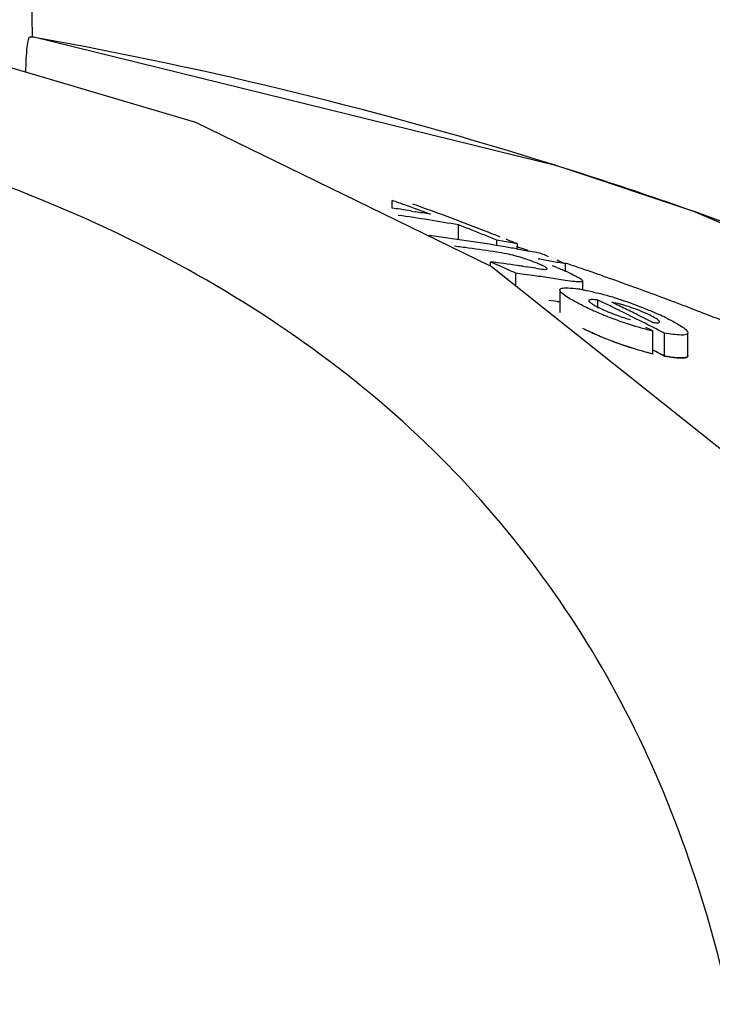
# Model space of a CAD drawing. Units: millimetres. Extents: x 14168 to 19491, y 8225 to 15589.
# Drawn here: x 15404 to 15421, y 14293 to 14317 of the extents above; entities that cross this region are included whole.
import ezdxf

# ---------------------------------------------------------------- set-up
doc = ezdxf.new("R2010")
doc.units = ezdxf.units.MM

msp = doc.modelspace()

# ---------------------------------------------------------------- linework, layer by layer
at = {"color": 7, "linetype": 'Continuous'}
for p, q in [((15404.551, 14316.129), (15404.246, 14333.564)), ((15408.409, 14314.108), (15401.574, 14316.123)), ((15404.484, 14316.129), (15404.551, 14316.129)), ((15404.598, 14316.114), (15404.51, 14316.129)), ((15416.967, 14313.074), (15404.551, 14316.129)), ((15415.384, 14310.705), (15408.409, 14314.108)), ((15417.084, 14313.037), (15416.905, 14313.093)), ((15413.045, 14312.084), (15413.045, 14312.265)), ((15413.503, 14312.012), (15413.588, 14311.998)), ((15414.614, 14311.337), (15414.614, 14311.684)), ((15415.519, 14311.198), (15415.519, 14311.327)), ((15415.681, 14311.298), (15415.519, 14311.327)), ((15415.842, 14311.268), (15415.681, 14311.298)), ((15416.004, 14311.238), (15415.842, 14311.268)), ((15416.004, 14311.114), (15416.004, 14311.238)), ((15415.983, 14311.12), (15416.074, 14311.104)), ((15416.139, 14311.118), (15415.985, 14311.168)), ((15416.074, 14311.104), (15416.193, 14311.082)), ((15416.256, 14311.079), (15416.139, 14311.118)), ((15416.193, 14311.082), (15416.285, 14311.065)), ((15415.369, 14310.712), (15415.369, 14310.813)), ((15421.209, 14306.063), (15415.384, 14310.705)), ((15415.969, 14310.239), (15415.969, 14310.544)), ((15416.112, 14310.525), (15415.969, 14310.544)), ((15416.133, 14310.708), (15416.21, 14310.697)), ((15417.143, 14310.604), (15417.143, 14310.764)), ((15417.914, 14310.516), (15417.812, 14310.552)), ((15417.547, 14310.175), (15417.547, 14310.36)), ((15417.006, 14310.148), (15417.006, 14309.615)), ((15417.904, 14309.719), (15417.904, 14309.91)), ((15418.024, 14309.852), (15417.904, 14309.91)), ((15418.192, 14309.771), (15418.024, 14309.852)), ((15418.885, 14309.542), (15418.971, 14309.5)), ((15418.971, 14309.5), (15419.084, 14309.443)), ((15419.084, 14309.443), (15419.211, 14309.38)), ((15419.031, 14309.272), (15419.13, 14309.221)), ((15419.13, 14309.221), (15419.207, 14309.182)), ((15419.207, 14308.643), (15419.207, 14309.182)), ((15419.481, 14308.588), (15419.481, 14309.127)), ((15420.032, 14308.598), (15420.032, 14309.137))]:
    msp.add_line(p, q, dxfattribs=at)
at = {"color": 40, "linetype": 'Continuous'}
for p, q in [((15416.943, 14309.875), (15417.006, 14309.866)), ((15419.304, 14308.679), (15419.481, 14308.588))]:
    msp.add_line(p, q, dxfattribs=at)
at = {"color": 7, "linetype": 'Continuous'}
msp.add_lwpolyline([(15431.069, 14307.333), (15420.17, 14312.004), (15417.084, 14313.037)], dxfattribs=at)
for centre, radius, start, end in [((15386.925, 14217.52), 100.165, 72.58411, 79.83797), ((15388.443, 14222.359), 95.093, 69.36917, 72.4708), ((15392.669, 14254.803), 60.967, 70.17522, 70.47459), ((15393.085, 14254.616), 61.085, 69.6348, 70.44529), ((15406.279, 14268.283), 44.321, 80.9655, 81.2177), ((15406.274, 14268.254), 44.351, 80.6192, 80.9655), ((15392.608, 14254.637), 61.144, 69.57142, 70.17506), ((15406.265, 14268.201), 44.405, 80.0335, 80.5081), ((15406.934, 14268.175), 44.182, 79.9902, 81.8615), ((15392.971, 14254.309), 61.412, 68.81194, 69.63476), ((15392.444, 14254.202), 61.61, 68.60968, 68.90916), ((15392.396, 14254.078), 61.742, 68.30877, 68.60968), ((15392.875, 14254.059), 61.679, 68.3801, 68.8122), ((15408.389, 14268.098), 43.686, 81.5676, 82.7288), ((15408.371, 14267.975), 43.811, 80.4097, 81.5675), ((15392.345, 14253.951), 61.879, 68.00647, 68.30877), ((15392.796, 14253.86), 61.894, 67.97754, 68.24629), ((15408.992, 14268.043), 43.491, 82.2576, 82.6994), ((15408.983, 14267.975), 43.56, 81.3756, 82.2575), ((15408.355, 14267.88), 43.907, 79.9957, 80.41), ((15408.336, 14267.773), 44.016, 79.2542, 79.5955), ((15392.659, 14253.527), 62.254, 67.24137, 67.44037), ((15389.892, 14253.235), 62.963, 65.93329, 66.13221), ((15409.836, 14267.883), 43.286, 81.8078, 82.6567), ((15409.282, 14268.831), 42.663, 79.826, 80.2695), ((15409.27, 14268.767), 42.729, 79.3827, 79.8259), ((15392.584, 14253.348), 62.448, 66.84164, 67.04179), ((15389.548, 14229.713), 85.638, 71.07839, 71.19787), ((15389.848, 14253.135), 63.072, 65.73403, 65.93329), ((15389.802, 14253.035), 63.182, 65.53441, 65.73403), ((15409.828, 14267.828), 43.341, 81.6359, 81.8079), ((15409.822, 14267.787), 43.383, 81.2231, 81.5322), ((15414.531, 14304.509), 6.624, 68.7109, 69.7039), ((15389.62, 14229.921), 85.417, 70.85313, 71.07844), ((15389.692, 14230.129), 85.198, 70.72793, 70.85309), ((15410.436, 14267.785), 43.115, 82.1032, 82.4347), ((15410.429, 14267.737), 43.164, 81.5808, 82.1032), ((15410.419, 14267.674), 43.228, 81.0591, 81.5808), ((15389.794, 14230.42), 84.889, 70.44083, 70.65478), ((15389.954, 14230.868), 84.413, 69.91908, 70.44113), ((15416.893, 14306.686), 3.529, 79.5407, 81.2813), ((15415.85, 14302.044), 8.289, 71.6082, 75.6848), ((15390.163, 14231.442), 83.802, 69.51769, 69.91894), ((15410.42, 14267.391), 42.982, 81.1861, 81.5332), ((15390.568, 14252.183), 63.968, 64.05074, 64.37358), ((15415.424, 14300.751), 9.65, 68.0033, 71.6295), ((15390.294, 14231.793), 83.428, 69.3649, 69.51751), ((15390.387, 14232.04), 83.164, 69.13022, 69.36494), ((15421.062, 14316.962), 7.995, 243.8978, 246.7214), ((15419.294, 14312.445), 3.035, 242.4784, 243.9182), ((15420.972, 14316.754), 7.769, 246.7257, 248.0138), ((15420.029, 14314.098), 4.844, 247.0728, 249.489), ((15390.191, 14252.096), 64.113, 63.87003, 64.10394), ((15390.09, 14251.891), 64.341, 63.34723, 63.86986), ((15417.351, 14305.843), 4.116, 69.0064, 73.7603), ((15390.484, 14252.01), 64.16, 63.72696, 64.05074), ((15415.507, 14300.932), 9.451, 67.0942, 68.0573), ((15416.088, 14302.299), 7.966, 65.5511, 67.1164), ((15390.483, 14232.293), 82.893, 68.96021, 69.13018), ((15390.555, 14232.479), 82.694, 68.82043, 68.96019), ((15421.212, 14317.352), 8.412, 248.0237, 252.2277), ((15419.853, 14313.612), 4.328, 249.4253, 252.0053), ((15389.945, 14251.602), 64.664, 62.82244, 63.34722), ((15416.881, 14304.04), 6.053, 63.836, 65.5644), ((15390.728, 14232.923), 82.218, 68.23016, 68.82087), ((15421.144, 14316.556), 8.146, 243.7836, 244.9914), ((15421.051, 14316.358), 7.928, 244.9916, 246.4056), ((15421.277, 14317.581), 8.651, 252.2849, 256.1619), ((15420.982, 14316.2), 7.756, 246.4061, 247.8958), ((15421.216, 14316.78), 8.381, 247.9059, 252.1285), ((15421.279, 14317.002), 8.612, 252.186, 256.0834), ((15389.883, 14251.279), 64.501, 62.68551, 62.95819)]:
    msp.add_arc(centre, radius, start, end, dxfattribs=at)
at = {"color": 40, "linetype": 'Continuous'}
for centre, radius, start, end in [((15421.154, 14316.575), 8.168, 243.7807, 246.0748), ((15421.087, 14316.427), 8.006, 246.0795, 250.8615), ((15421.256, 14316.939), 8.545, 250.9139, 256.1259)]:
    msp.add_arc(centre, radius, start, end, dxfattribs=at)
at = {"color": 7, "linetype": 'Continuous'}
for points, knots in [([(15404.393, 14315.294), (15404.394, 14315.404), (15404.399, 14315.604), (15404.419, 14315.859), (15404.443, 14316.03), (15404.464, 14316.103), (15404.477, 14316.129), (15404.484, 14316.129)], [0, 0, 0, 0, 0.388319, 0.706534, 0.917523, 0.974646, 1, 1, 1, 1]), ([(15421.021, 14293.279), (15420.474, 14295.744), (15418.829, 14300.542), (15414.189, 14306.78), (15407.431, 14311.483), (15402.055, 14313.372), (15399.147, 14314.09)], [0, 0, 0, 0, 0.237404, 0.470031, 0.718481, 1, 1, 1, 1]), ([(15416.283, 14310.852), (15416.237, 14310.869), (15416.061, 14310.928), (15415.881, 14310.975), (15415.747, 14311.002)], [0, 0, 0, 0, 0.264472, 1, 1, 1, 1]), ([(15416.524, 14310.756), (15416.506, 14310.764), (15416.426, 14310.798), (15416.346, 14310.83), (15416.283, 14310.852)], [0, 0, 0, 0, 0.230839, 1, 1, 1, 1]), ([(15416.442, 14310.661), (15416.501, 14310.652), (15416.588, 14310.641), (15416.664, 14310.633), (15416.705, 14310.641), (15416.705, 14310.65)], [0, 0, 0, 0, 0.669485, 0.899931, 1, 1, 1, 1]), ([(15416.67, 14310.685), (15416.661, 14310.69), (15416.613, 14310.717), (15416.563, 14310.739), (15416.524, 14310.756)], [0, 0, 0, 0, 0.200764, 1, 1, 1, 1]), ([(15416.705, 14310.65), (15416.705, 14310.66), (15416.688, 14310.672), (15416.675, 14310.681), (15416.67, 14310.685)], [0, 0, 0, 0, 0.626598, 1, 1, 1, 1]), ([(15417.121, 14310.604), (15417.144, 14310.595), (15417.227, 14310.557), (15417.309, 14310.518), (15417.368, 14310.487)], [0, 0, 0, 0, 0.2703, 1, 1, 1, 1]), ([(15417.52, 14310.342), (15417.511, 14310.34), (15417.458, 14310.335), (15417.406, 14310.341), (15417.363, 14310.346)], [0, 0, 0, 0, 0.178866, 1, 1, 1, 1]), ([(15417.368, 14310.487), (15417.385, 14310.478), (15417.44, 14310.449), (15417.495, 14310.419), (15417.526, 14310.39)], [0, 0, 0, 0, 0.309026, 1, 1, 1, 1]), ([(15417.544, 14310.361), (15417.544, 14310.357), (15417.537, 14310.346), (15417.526, 14310.343), (15417.52, 14310.342)], [0, 0, 0, 0, 0.400875, 1, 1, 1, 1]), ([(15417.526, 14310.39), (15417.531, 14310.385), (15417.539, 14310.377), (15417.544, 14310.366), (15417.544, 14310.361)], [0, 0, 0, 0, 0.601188, 1, 1, 1, 1]), ([(15417.006, 14310.148), (15417.007, 14310.154), (15417.024, 14310.193), (15417.074, 14310.194), (15417.106, 14310.197)], [0, 0, 0, 0, 0.170234, 1, 1, 1, 1]), ([(15417.182, 14309.982), (15417.137, 14310.01), (15417.076, 14310.054), (15417.006, 14310.119), (15417.006, 14310.148)], [0, 0, 0, 0, 0.651584, 1, 1, 1, 1]), ([(15417.106, 14310.197), (15417.113, 14310.198), (15417.127, 14310.199), (15417.141, 14310.199), (15417.148, 14310.199)], [0, 0, 0, 0, 0.481812, 1, 1, 1, 1]), ([(15417.148, 14310.199), (15417.167, 14310.2), (15417.261, 14310.198), (15417.355, 14310.186), (15417.428, 14310.175)], [0, 0, 0, 0, 0.20818, 1, 1, 1, 1]), ([(15417.534, 14310.157), (15417.562, 14310.152), (15417.685, 14310.128), (15417.807, 14310.099), (15417.9, 14310.076)], [0, 0, 0, 0, 0.230512, 1, 1, 1, 1]), ([(15417.545, 14309.782), (15417.51, 14309.799), (15417.387, 14309.861), (15417.265, 14309.928), (15417.182, 14309.982)], [0, 0, 0, 0, 0.281294, 1, 1, 1, 1]), ([(15417.742, 14309.921), (15417.734, 14309.92), (15417.716, 14309.919), (15417.688, 14309.911), (15417.687, 14309.898)], [0, 0, 0, 0, 0.368775, 1, 1, 1, 1]), ([(15417.687, 14309.898), (15417.687, 14309.884), (15417.726, 14309.852), (15417.758, 14309.83), (15417.781, 14309.815)], [0, 0, 0, 0, 0.34388, 1, 1, 1, 1]), ([(15417.904, 14309.91), (15417.888, 14309.912), (15417.834, 14309.918), (15417.78, 14309.923), (15417.742, 14309.921)], [0, 0, 0, 0, 0.289684, 1, 1, 1, 1]), ([(15418.502, 14309.795), (15418.477, 14309.802), (15418.389, 14309.826), (15418.3, 14309.847), (15418.234, 14309.859)], [0, 0, 0, 0, 0.27724, 1, 1, 1, 1]), ([(15419.138, 14309.551), (15419.114, 14309.562), (15419.012, 14309.611), (15418.907, 14309.654), (15418.825, 14309.686)], [0, 0, 0, 0, 0.227633, 1, 1, 1, 1]), ([(15419.211, 14309.38), (15419.225, 14309.379), (15419.27, 14309.377), (15419.319, 14309.371), (15419.348, 14309.384)], [0, 0, 0, 0, 0.310913, 1, 1, 1, 1]), ([(15419.36, 14309.401), (15419.359, 14309.413), (15419.344, 14309.428), (15419.33, 14309.44), (15419.325, 14309.444)], [0, 0, 0, 0, 0.654387, 1, 1, 1, 1]), ([(15419.348, 14309.384), (15419.352, 14309.385), (15419.359, 14309.389), (15419.36, 14309.397), (15419.36, 14309.401)], [0, 0, 0, 0, 0.542745, 1, 1, 1, 1]), ([(15419.55, 14309.473), (15419.586, 14309.455), (15419.71, 14309.393), (15419.832, 14309.326), (15419.913, 14309.269)], [0, 0, 0, 0, 0.287669, 1, 1, 1, 1]), ([(15419.913, 14309.269), (15419.945, 14309.246), (15419.991, 14309.211), (15420.032, 14309.158), (15420.032, 14309.137)], [0, 0, 0, 0, 0.64183, 1, 1, 1, 1]), ([(15420.032, 14309.137), (15420.032, 14309.117), (15419.967, 14309.079), (15419.785, 14309.086), (15419.61, 14309.104), (15419.481, 14309.127)], [0, 0, 0, 0, 0.103534, 0.309337, 1, 1, 1, 1]), ([(15419.865, 14308.544), (15419.838, 14308.544), (15419.709, 14308.551), (15419.581, 14308.57), (15419.481, 14308.588)], [0, 0, 0, 0, 0.206382, 1, 1, 1, 1]), ([(15420.032, 14308.598), (15420.032, 14308.589), (15420.016, 14308.56), (15419.949, 14308.547), (15419.898, 14308.544), (15419.865, 14308.544)], [0, 0, 0, 0, 0.145984, 0.474859, 1, 1, 1, 1])]:
    msp.add_open_spline(points, degree=3, knots=knots, dxfattribs=at)
for points in [[(15415.747, 14311.002), (15415.67, 14311.018), (15415.593, 14311.031), (15415.515, 14311.043)], [(15416.936, 14310.681), (15416.998, 14310.657), (15417.06, 14310.631), (15417.121, 14310.604)], [(15417.363, 14310.346), (15417.288, 14310.354), (15417.213, 14310.365), (15417.138, 14310.376)], [(15417.781, 14309.815), (15417.817, 14309.793), (15417.854, 14309.773), (15417.891, 14309.753)], [(15417.959, 14309.719), (15418.019, 14309.69), (15418.08, 14309.662), (15418.142, 14309.636)], [(15418.516, 14309.496), (15418.57, 14309.479), (15418.624, 14309.462), (15418.679, 14309.449)], [(15419.281, 14309.474), (15419.234, 14309.502), (15419.186, 14309.527), (15419.138, 14309.551)], [(15419.325, 14309.444), (15419.311, 14309.455), (15419.296, 14309.465), (15419.281, 14309.474)]]:
    msp.add_open_spline(points, degree=3, dxfattribs=at)
at = {"color": 40, "linetype": 'Continuous'}
msp.add_open_spline([(15419.481, 14308.588), (15419.559, 14308.574), (15419.696, 14308.554), (15419.864, 14308.54), (15419.985, 14308.548), (15420.029, 14308.573), (15420.033, 14308.596), (15420.032, 14308.602)], degree=3, knots=[0, 0, 0, 0, 0.230261, 0.460522, 0.690783, 0.921043, 1, 1, 1, 1], dxfattribs=at)

doc.saveas('drawing.dxf')
